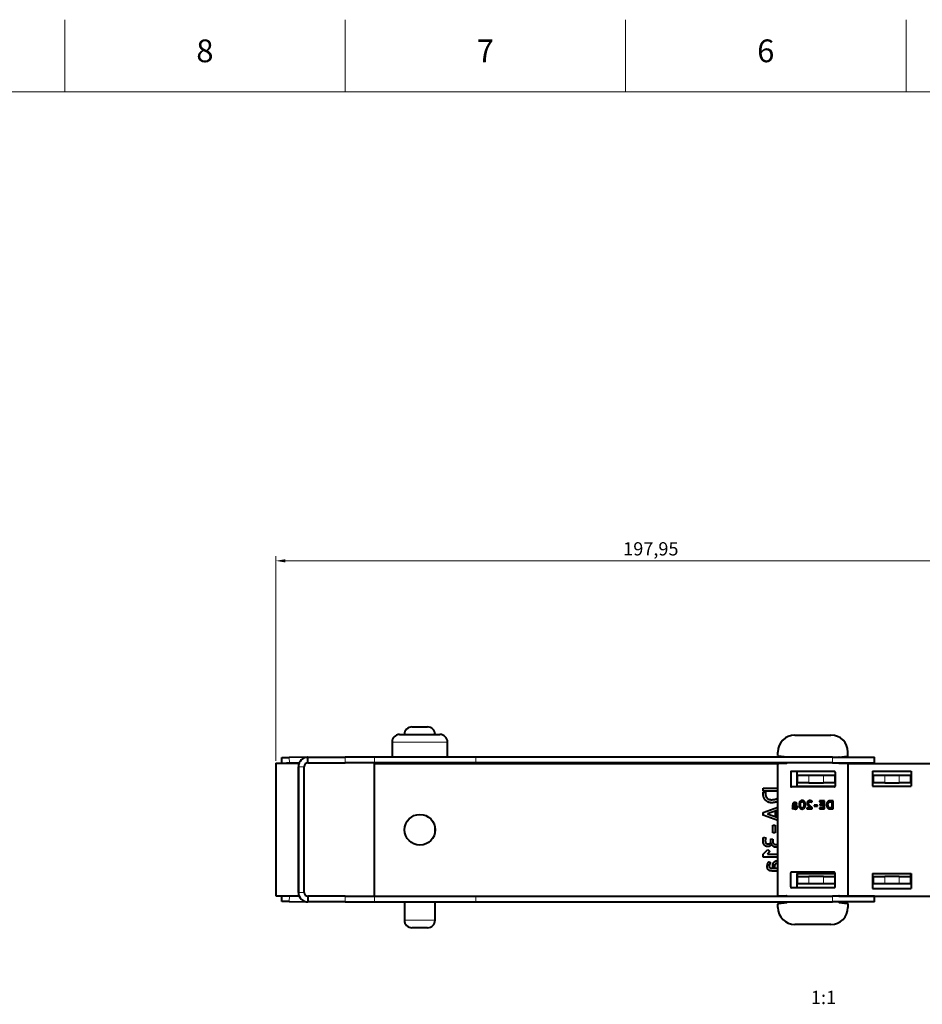
# Model space of a CAD drawing. Units: millimetres. Extents: x 2 to 1189, y 1 to 840.
# Drawn here: x 584 to 822, y 580 to 840 of the extents above; entities that cross this region are included whole.
import ezdxf

# ---------------------------------------------------------------- set-up
doc = ezdxf.new("R2010")
doc.units = ezdxf.units.MM
doc.header["$LTSCALE"] = 12.7
doc.header["$PDMODE"] = 33
doc.header["$PDSIZE"] = 1
for name, color, linetype, lineweight in [('ANNOTATION_TEXT', 7, 'Continuous', 25), ('BORDER_FRAME', 7, 'Continuous', 15), ('BORDER_ZONES', 7, 'Continuous', 15), ('TANGENT_LINES', 7, 'Continuous', 15), ('Visible', 7, 'Continuous', 40)]:
    doc.layers.add(name, color=color, linetype=linetype, lineweight=lineweight)
doc.styles.add('Onshape-Standard', font='NotoSans-Regular.ttf')
doc.styles.add('Onshape-Standard-Dimension', font='txt')
doc.styles.add('Onshape-Standard-View-Label', font='NotoSans-Regular.ttf', dxfattribs={"height": 3.5})
doc.dimstyles.new('Onshape-ISO-25$0', dxfattribs={"dimtxt": 3.5, "dimasz": 2.5, "dimexe": 1.25, "dimexo": 0.625, "dimtad": 1, "dimtxsty": 'Onshape-Standard-Dimension', "dimcen": 2.5, "dimclrd": 7, "dimclre": 7, "dimclrt": 7, "dimadec": 1, "dimazin": 0, "dimtfac": 1, "dimtmove": 0, "dimatfit": 3, "dimfxl": 0, "dimlwd": 13, "dimlwe": 13, "dimarcsym": 0})

# ---------------------------------------------------------------- blocks, each defined once
blk = doc.blocks.new('*D2')
at = {"layer": 'ANNOTATION_TEXT', "color": 7, "lineweight": 13}
for p, q in [((651.19, 644.4), (651.19, 698.45)), ((653.69, 697.2), (846.64, 697.2)), ((849.14, 636.55), (849.14, 698.45))]:
    blk.add_line(p, q, dxfattribs=at)
at = {"layer": 'ANNOTATION_TEXT', "color": 7}
for points in [[(653.69, 697.62), (653.69, 696.78), (651.19, 697.2)], [(846.64, 696.78), (846.64, 697.62), (849.14, 697.2)]]:
    blk.add_solid(points, dxfattribs=at)
at = {"layer": 'Defpoints', "color": 0}
for p in [(849.14, 697.2), (651.19, 643.78), (849.14, 635.93)]:
    blk.add_point(p, dxfattribs=at)
at = {"layer": 'ANNOTATION_TEXT', "color": 7, "insert": (750.17, 699.91), "char_height": 3.5, "attachment_point": 5, "style": 'Onshape-Standard-Dimension'}
blk.add_mtext('197,95', dxfattribs=at)

msp = doc.modelspace()

# ---------------------------------------------------------------- linework, layer by layer
at = {"layer": 'BORDER_FRAME'}
msp.add_line((21, 821), (1170, 821), dxfattribs=at)
at = {"layer": 'BORDER_ZONES'}
for p, q in [((595.5, 821), (595.5, 840)), ((669.5, 821), (669.5, 840)), ((743.5, 821), (743.5, 840)), ((817.5, 821), (817.5, 840))]:
    msp.add_line(p, q, dxfattribs=at)
at = {"layer": 'TANGENT_LINES'}
for p, q in [((696.51, 649.377), (681.87, 649.377)), ((654.778, 645.29), (654.804, 643.79)), ((669.53, 643.877), (669.53, 645.377)), ((677.279, 643.877), (677.279, 645.377)), ((703.992, 643.877), (703.992, 645.377)), ((798.06, 643.877), (798.06, 645.377)), ((658.69, 642.877), (657.19, 642.877)), ((659.781, 643.877), (659.781, 643.877)), ((791.89, 640.627), (791.89, 638.627)), ((795.69, 638.627), (795.69, 640.627)), ((811.89, 640.627), (811.89, 638.627)), ((815.69, 638.627), (815.69, 640.627)), ((791.89, 613.927), (791.89, 611.927)), ((795.69, 611.927), (795.69, 613.927)), ((811.89, 613.927), (811.89, 611.927)), ((815.69, 611.927), (815.69, 613.927)), ((654.804, 608.764), (654.778, 607.264)), ((658.69, 609.677), (657.19, 609.677)), ((659.781, 608.677), (659.781, 608.677)), ((669.53, 608.677), (669.53, 607.177)), ((677.279, 608.677), (677.279, 607.177)), ((703.992, 608.677), (703.992, 607.177)), ((798.06, 608.677), (798.06, 607.177)), ((685.14, 602.377), (693.24, 602.377))]:
    msp.add_line(p, q, dxfattribs=at)
at = {"layer": 'Visible'}
for p, q in [((687.14, 653.377), (691.24, 653.377)), ((683.87, 651.377), (694.51, 651.377)), ((788.19, 651.227), (797.69, 651.227)), ((681.87, 649.377), (681.87, 645.377)), ((696.51, 645.377), (696.51, 649.377)), ((652.778, 645.255), (654.778, 645.29)), ((652.804, 643.777), (652.778, 645.255)), ((659.549, 645.373), (654.778, 645.29)), ((659.69, 643.877), (659.69, 645.377)), ((659.69, 645.377), (669.53, 645.377)), ((677.279, 645.377), (669.53, 645.377)), ((703.992, 645.377), (677.279, 645.377)), ((798.06, 645.377), (703.992, 645.377)), ((783.69, 645.854), (783.69, 646.727)), ((786.014, 645.398), (783.866, 645.656)), ((798.06, 645.377), (809.19, 645.377)), ((799.866, 645.398), (802.014, 645.656)), ((802.19, 645.854), (802.19, 646.727)), ((809.19, 643.877), (809.19, 645.377)), ((651.19, 643.777), (657.19, 643.777)), ((651.19, 643.777), (651.19, 608.777)), ((654.804, 643.79), (654.061, 643.777)), ((657.381, 643.835), (654.804, 643.79)), ((657.19, 643.777), (657.19, 608.777)), ((657.19, 609.677), (657.19, 642.877)), ((658.69, 609.677), (658.69, 642.877)), ((659.781, 643.877), (659.611, 643.874)), ((659.69, 643.877), (669.53, 643.877)), ((677.279, 643.877), (669.53, 643.877)), ((677.19, 643.727), (677.19, 608.727)), ((677.19, 643.727), (783.758, 643.727)), ((703.992, 643.877), (677.279, 643.877)), ((685.14, 643.877), (685.14, 643.727)), ((693.24, 643.727), (693.24, 643.877)), ((798.06, 643.877), (703.992, 643.877)), ((783.69, 608.977), (783.69, 643.577)), ((783.89, 643.777), (785.99, 643.777)), ((798.06, 643.877), (809.19, 643.877)), ((799.89, 643.777), (801.99, 643.777)), ((802.122, 643.727), (829.19, 643.727)), ((802.19, 643.577), (802.19, 608.977)), ((787.09, 641.427), (787.09, 637.727)), ((798.59, 641.627), (787.29, 641.627)), ((788.69, 641.627), (788.69, 637.727)), ((788.89, 639.277), (788.69, 639.277)), ((788.89, 638.627), (788.89, 640.627)), ((788.89, 640.627), (791.89, 640.627)), ((791.89, 640.627), (795.69, 640.627)), ((795.69, 640.627), (798.69, 640.627)), ((798.69, 640.627), (798.69, 638.627)), ((798.69, 640.627), (798.79, 640.627)), ((798.79, 639.277), (798.69, 639.277)), ((798.79, 641.427), (798.79, 637.727)), ((808.69, 641.727), (818.89, 641.727)), ((808.69, 641.727), (808.69, 637.727)), ((808.69, 640.627), (808.89, 640.627)), ((808.89, 639.277), (808.69, 639.277)), ((808.89, 638.627), (808.89, 640.627)), ((808.89, 640.627), (811.89, 640.627)), ((811.89, 640.627), (815.69, 640.627)), ((815.69, 640.627), (818.69, 640.627)), ((818.69, 640.627), (818.69, 638.627)), ((818.89, 639.277), (818.69, 639.277)), ((818.824, 640.519), (818.824, 639.277)), ((818.84, 640.426), (818.84, 639.277)), ((818.89, 641.727), (818.89, 637.727)), ((779.811, 637.161), (783.69, 637.161)), ((779.811, 636.394), (779.811, 637.161)), ((798.59, 637.527), (787.29, 637.527)), ((788.69, 637.727), (798.79, 637.727)), ((791.89, 638.627), (788.89, 638.627)), ((791.89, 638.627), (795.69, 638.627)), ((798.69, 638.627), (795.69, 638.627)), ((808.69, 637.727), (818.89, 637.727)), ((811.89, 638.627), (808.89, 638.627)), ((811.89, 638.627), (815.69, 638.627)), ((818.69, 638.627), (815.69, 638.627)), ((783.69, 636.394), (779.811, 636.394)), ((779.811, 636.132), (780.391, 636.132)), ((779.811, 635.741), (779.811, 636.132)), ((780.391, 636.132), (780.391, 635.946)), ((779.817, 630.802), (783.69, 632.159)), ((787.489, 631.912), (787.584, 631.713)), ((787.584, 632.621), (787.584, 632.211)), ((787.943, 632.11), (787.943, 632.736)), ((788.065, 632.736), (788.065, 632.526)), ((788.196, 632.736), (788.065, 632.736)), ((788.065, 632.526), (788.13, 632.526)), ((788.172, 631.725), (788.172, 631.95)), ((788.293, 631.944), (788.293, 631.704)), ((788.59, 633.009), (788.724, 633.214)), ((789.729, 633.389), (789.566, 633.733)), ((789.75, 633.861), (789.881, 633.582)), ((790.483, 631.784), (790.349, 632.066)), ((790.498, 632.262), (790.661, 631.915)), ((791.37, 632.004), (791.37, 631.716)), ((792.299, 632.004), (791.37, 632.004)), ((791.37, 631.716), (792.729, 631.716)), ((792.649, 633.499), (792.753, 633.719)), ((792.729, 631.716), (792.729, 632.048)), ((794.183, 632.734), (793.239, 632.734)), ((793.239, 632.734), (793.239, 632.434)), ((793.239, 632.434), (794.183, 632.434)), ((794.183, 632.434), (794.183, 632.734)), ((795.536, 633.902), (794.652, 633.902)), ((794.652, 633.902), (794.652, 633.633)), ((794.652, 633.633), (795.536, 633.633)), ((794.652, 631.986), (794.652, 631.716)), ((795.536, 631.986), (794.652, 631.986)), ((794.652, 631.716), (795.536, 631.716)), ((794.744, 632.944), (794.744, 632.701)), ((795.536, 632.944), (794.744, 632.944)), ((794.744, 632.701), (795.536, 632.701)), ((795.536, 633.633), (795.536, 633.902)), ((795.536, 632.701), (795.536, 632.944)), ((795.536, 631.716), (795.536, 631.986)), ((795.658, 633.902), (795.658, 631.716)), ((796.019, 633.902), (795.658, 633.902)), ((795.658, 631.716), (796.019, 631.716)), ((796.019, 631.716), (796.019, 633.902)), ((797.473, 631.716), (797.824, 631.716)), ((797.824, 631.977), (797.592, 631.977)), ((797.824, 633.902), (797.642, 633.902)), ((797.737, 633.633), (797.824, 633.633)), ((797.824, 633.633), (797.824, 633.902)), ((797.824, 631.716), (797.824, 631.977)), ((797.945, 633.902), (797.945, 631.716)), ((798.301, 633.902), (797.945, 633.902)), ((797.945, 631.716), (798.301, 631.716)), ((798.301, 631.716), (798.301, 633.902)), ((779.817, 630.041), (779.817, 630.802)), ((783.69, 628.694), (779.817, 630.041)), ((779.824, 630.038), (779.824, 630.804)), ((779.84, 630.033), (779.84, 630.81)), ((783.69, 631.361), (780.993, 630.418)), ((780.993, 630.418), (783.69, 629.485)), ((783.024, 630.853), (783.543, 631.032)), ((783.024, 629.996), (783.024, 630.853)), ((783.543, 629.811), (783.024, 629.996)), ((783.543, 631.032), (783.543, 629.811)), ((693.24, 625.592), (693.24, 626.861)), ((782.328, 625.42), (782.328, 627.452)), ((782.328, 627.452), (782.973, 627.452)), ((782.973, 627.452), (782.973, 625.42)), ((779.824, 622.879), (779.824, 623.837)), ((779.836, 623.922), (779.84, 623.94)), ((779.84, 622.792), (779.84, 623.939)), ((779.931, 624.301), (780.507, 624.078)), ((781.823, 623.79), (782.341, 623.784)), ((781.823, 623.356), (781.823, 623.79)), ((782.973, 625.42), (782.328, 625.42)), ((782.341, 623.784), (782.341, 623.139)), ((779.811, 619.802), (781.005, 620.998)), ((779.811, 619.022), (779.811, 619.802)), ((783.69, 619.022), (779.811, 619.022)), ((781.555, 620.447), (780.91, 619.802)), ((780.91, 619.802), (783.69, 619.802)), ((781.005, 620.998), (781.555, 620.447)), ((781.451, 616.927), (780.925, 616.927)), ((781.293, 617.776), (781.734, 617.488)), ((782.322, 616.357), (782.322, 616.639)), ((782.776, 616.357), (782.322, 616.357)), ((782.322, 616.095), (783.671, 616.095)), ((782.851, 616.927), (782.344, 616.927)), ((782.776, 616.497), (782.776, 616.357)), ((783.453, 615.322), (782.572, 615.322)), ((787.09, 611.127), (787.09, 614.827)), ((798.59, 615.027), (787.29, 615.027)), ((788.69, 614.727), (788.69, 610.927)), ((788.69, 614.727), (798.79, 614.727)), ((788.89, 613.927), (788.89, 614.727)), ((788.89, 611.927), (788.89, 613.927)), ((788.89, 613.927), (791.89, 613.927)), ((795.69, 613.927), (791.89, 613.927)), ((795.69, 613.927), (798.69, 613.927)), ((798.69, 613.927), (798.69, 611.927)), ((798.79, 613.927), (798.69, 613.927)), ((798.79, 611.127), (798.79, 614.827)), ((808.69, 614.727), (808.69, 610.727)), ((808.69, 614.727), (818.89, 614.727)), ((808.89, 613.927), (808.69, 613.927)), ((808.89, 611.927), (808.89, 613.927)), ((808.89, 613.927), (811.89, 613.927)), ((815.69, 613.927), (811.89, 613.927)), ((815.69, 613.927), (818.69, 613.927)), ((818.69, 614.727), (818.69, 613.927)), ((818.69, 613.927), (818.69, 611.927)), ((818.824, 613.919), (818.824, 614.727)), ((818.84, 613.826), (818.84, 614.727)), ((818.89, 614.727), (818.89, 610.727)), ((798.59, 610.927), (787.29, 610.927)), ((791.89, 611.927), (788.89, 611.927)), ((795.69, 611.927), (791.89, 611.927)), ((798.69, 611.927), (795.69, 611.927)), ((798.79, 611.927), (798.69, 611.927)), ((808.89, 611.927), (808.69, 611.927)), ((808.69, 610.727), (818.89, 610.727)), ((811.89, 611.927), (808.89, 611.927)), ((815.69, 611.927), (811.89, 611.927)), ((818.69, 611.927), (815.69, 611.927)), ((651.19, 608.777), (657.19, 608.777)), ((652.778, 607.299), (652.804, 608.777)), ((654.061, 608.777), (654.804, 608.764)), ((654.804, 608.764), (657.381, 608.719)), ((659.611, 608.68), (659.781, 608.677)), ((659.69, 608.677), (659.69, 607.177)), ((669.53, 608.677), (659.69, 608.677)), ((669.53, 608.677), (677.279, 608.677)), ((677.19, 608.727), (786.122, 608.727)), ((677.279, 608.677), (703.992, 608.677)), ((685.14, 608.727), (685.14, 608.677)), ((693.24, 608.677), (693.24, 608.727)), ((703.992, 608.677), (798.06, 608.677)), ((783.89, 608.777), (785.99, 608.777)), ((809.19, 608.677), (798.06, 608.677)), ((799.758, 608.727), (829.19, 608.727)), ((799.89, 608.777), (801.99, 608.777)), ((809.19, 607.177), (809.19, 608.677)), ((654.778, 607.264), (652.778, 607.299)), ((654.778, 607.264), (659.549, 607.181)), ((669.53, 607.177), (659.69, 607.177)), ((669.53, 607.177), (677.279, 607.177)), ((677.279, 607.177), (703.992, 607.177)), ((685.14, 607.177), (685.14, 602.377)), ((693.24, 602.377), (693.24, 607.177)), ((703.992, 607.177), (798.06, 607.177)), ((783.69, 605.727), (783.69, 606.599)), ((783.866, 606.798), (786.014, 607.056)), ((809.19, 607.177), (798.06, 607.177)), ((799.866, 607.056), (802.014, 606.798)), ((802.19, 606.599), (802.19, 605.727)), ((691.24, 600.377), (687.14, 600.377)), ((797.69, 601.227), (788.19, 601.227))]:
    msp.add_line(p, q, dxfattribs=at)
msp.add_circle((689.24, 626.227), 4.05, dxfattribs=at)
for centre, radius, start, end in [((687.14, 651.377), 2, 90, 180), ((691.24, 651.377), 2, 0, 90), ((683.87, 649.377), 2, 90, 180), ((694.51, 649.377), 2, 0, 90), ((788.19, 646.727), 4.5, 90, 180), ((797.69, 646.727), 4.5, 0, 90), ((659.69, 642.877), 2.5, 90, 180), ((783.89, 645.854), 0.2, 180, 263.15723), ((785.99, 645.199), 0.2, 62.52029, 83.15723), ((799.89, 645.199), 0.2, 96.84277, 117.47971), ((801.99, 645.854), 0.2, 276.84277, 0), ((659.69, 642.877), 1, 90, 180), ((659.799, 642.877), 1, 90, 91), ((783.89, 643.577), 0.2, 90, 180), ((785.99, 643.977), 0.2, 270, 330), ((799.89, 643.977), 0.2, 210, 270), ((801.99, 643.577), 0.2, 0, 90), ((787.29, 641.427), 0.2, 90, 180), ((798.59, 641.427), 0.2, 0, 90), ((819.824, 640.519), 1, 159.03133, 180), ((819.84, 640.426), 1, 161.86687, 180), ((787.29, 637.727), 0.2, 180, 270), ((798.59, 637.727), 0.2, 270, 0), ((787.29, 614.827), 0.2, 90, 180), ((798.59, 614.827), 0.2, 0, 90), ((819.824, 613.919), 1, 180, 192.81782), ((819.84, 613.826), 1, 180, 198.13313), ((787.29, 611.127), 0.2, 180, 270), ((798.59, 611.127), 0.2, 270, 0), ((659.69, 609.677), 2.5, 180, 270), ((659.69, 609.677), 1, 180, 270), ((659.799, 609.677), 1, 269, 270), ((783.89, 608.977), 0.2, 180, 270), ((785.99, 608.577), 0.2, 30, 90), ((799.89, 608.577), 0.2, 90, 150), ((801.99, 608.977), 0.2, 270, 0), ((783.89, 606.599), 0.2, 96.84277, 180), ((788.19, 605.727), 4.5, 180, 270), ((785.99, 607.254), 0.2, 276.84277, 337.22121), ((797.69, 605.727), 4.5, 270, 0), ((799.89, 607.254), 0.2, 202.77879, 263.15723), ((801.99, 606.599), 0.2, 0, 83.15723), ((687.14, 602.377), 2, 180, 270), ((691.24, 602.377), 2, 270, 0)]:
    msp.add_arc(centre, radius, start, end, dxfattribs=at)
for points in [[(779.999, 634.697), (779.811, 635.147), (779.811, 635.741)], [(780.5, 633.949), (780.187, 634.246), (779.999, 634.697)], [(780.391, 635.946), (780.391, 635.397), (780.536, 635.052)], [(780.536, 635.052), (780.68, 634.707), (780.913, 634.505)], [(780.913, 634.505), (781.146, 634.304), (781.433, 634.234)], [(781.433, 634.234), (781.721, 634.164), (782.015, 634.164)], [(782.015, 634.164), (782.961, 634.164), (783.46, 634.509)], [(783.46, 634.509), (783.62, 634.62), (783.728, 634.775)], [(781.213, 633.505), (780.814, 633.652), (780.5, 633.949)], [(782.035, 633.358), (781.612, 633.358), (781.213, 633.505)], [(783.028, 633.483), (782.615, 633.358), (782.035, 633.358)], [(783.718, 633.799), (783.441, 633.607), (783.028, 633.483)], [(787.541, 631.962), (787.522, 631.924), (787.489, 631.912)], [(787.569, 632.048), (787.56, 632.001), (787.541, 631.962)], [(787.581, 632.142), (787.579, 632.096), (787.569, 632.048)], [(787.584, 632.211), (787.584, 632.188), (787.581, 632.142)], [(787.592, 632.83), (787.584, 632.725), (787.584, 632.621)], [(787.62, 633.039), (787.599, 632.935), (787.592, 632.83)], [(787.693, 633.213), (787.641, 633.143), (787.62, 633.039)], [(787.666, 631.731), (787.709, 631.749), (787.749, 631.781)], [(787.814, 633.324), (787.745, 633.282), (787.693, 633.213)], [(787.749, 631.781), (787.789, 631.814), (787.817, 631.854)], [(787.968, 633.383), (787.884, 633.365), (787.814, 633.324)], [(787.817, 631.854), (787.845, 631.894), (787.86, 631.941)], [(787.86, 631.941), (787.89, 631.867), (787.978, 631.809)], [(788.043, 632.008), (787.985, 632.051), (787.943, 632.11)], [(787.958, 632.968), (787.973, 633.054), (788.009, 633.094)], [(788.142, 633.401), (788.053, 633.401), (787.968, 633.383)], [(787.978, 631.809), (788.065, 631.751), (788.172, 631.725)], [(788.009, 633.094), (788.044, 633.134), (788.096, 633.144)], [(788.172, 631.95), (788.101, 631.965), (788.043, 632.008)], [(788.096, 633.144), (788.148, 633.155), (788.219, 633.155)], [(788.13, 632.526), (788.189, 632.526), (788.255, 632.514)], [(788.33, 633.385), (788.24, 633.401), (788.142, 633.401)], [(788.43, 632.705), (788.314, 632.736), (788.196, 632.736)], [(788.219, 633.155), (788.284, 633.155), (788.342, 633.139)], [(788.255, 632.514), (788.32, 632.502), (788.376, 632.469)], [(788.452, 632.021), (788.397, 631.956), (788.293, 631.944)], [(788.293, 631.704), (788.305, 631.701), (788.332, 631.701)], [(788.498, 633.342), (788.421, 633.368), (788.33, 633.385)], [(788.332, 631.701), (788.433, 631.701), (788.526, 631.728)], [(788.342, 633.139), (788.4, 633.122), (788.449, 633.1)], [(788.376, 632.469), (788.433, 632.437), (788.47, 632.376)], [(788.636, 632.61), (788.545, 632.674), (788.43, 632.705)], [(788.449, 633.1), (788.498, 633.078), (788.535, 633.051)], [(788.507, 632.22), (788.507, 632.087), (788.452, 632.021)], [(788.47, 632.376), (788.507, 632.315), (788.507, 632.22)], [(788.635, 633.281), (788.575, 633.315), (788.498, 633.342)], [(788.526, 631.728), (788.62, 631.754), (788.691, 631.814)], [(788.535, 633.051), (788.572, 633.024), (788.59, 633.009)], [(788.724, 633.214), (788.694, 633.247), (788.635, 633.281)], [(788.784, 632.447), (788.726, 632.547), (788.636, 632.61)], [(788.691, 631.814), (788.762, 631.873), (788.802, 631.971)], [(788.842, 632.211), (788.842, 632.348), (788.784, 632.447)], [(788.802, 631.971), (788.842, 632.069), (788.842, 632.211)], [(789.269, 632.82), (789.269, 632.544), (789.327, 632.333)], [(789.327, 632.333), (789.385, 632.122), (789.495, 631.983)], [(789.566, 633.733), (789.421, 633.597), (789.345, 633.369)], [(789.658, 633.146), (789.682, 633.285), (789.727, 633.383)], [(789.765, 632.176), (789.703, 632.274), (789.669, 632.432)], [(789.727, 633.383), (789.729, 633.386), (789.729, 633.389)], [(790.109, 633.938), (789.905, 633.938), (789.75, 633.861)], [(789.759, 631.772), (789.913, 631.701), (790.109, 631.701)], [(789.918, 632.035), (789.827, 632.078), (789.765, 632.176)], [(789.881, 633.582), (789.979, 633.645), (790.1, 633.645)], [(790.118, 631.992), (790.008, 631.992), (789.918, 632.035)], [(790.1, 633.645), (790.21, 633.645), (790.299, 633.603)], [(790.458, 633.865), (790.302, 633.938), (790.109, 633.938)], [(790.109, 631.701), (790.32, 631.701), (790.483, 631.784)], [(790.349, 632.066), (790.257, 631.992), (790.118, 631.992)], [(790.299, 633.603), (790.388, 633.562), (790.45, 633.462)], [(790.45, 633.462), (790.513, 633.363), (790.547, 633.205)], [(790.722, 633.653), (790.613, 633.793), (790.458, 633.865)], [(790.547, 633.205), (790.581, 633.048), (790.584, 632.82)], [(790.584, 632.82), (790.581, 632.639), (790.56, 632.499)], [(790.661, 631.915), (790.798, 632.054), (790.872, 632.278)], [(790.888, 633.305), (790.83, 633.514), (790.722, 633.653)], [(790.946, 632.82), (790.946, 633.095), (790.888, 633.305)], [(791.446, 633.481), (791.403, 633.363), (791.403, 633.253)], [(791.403, 633.253), (791.403, 633.137), (791.453, 633.014)], [(791.578, 633.696), (791.489, 633.6), (791.446, 633.481)], [(791.453, 633.014), (791.504, 632.891), (791.587, 632.771)], [(791.805, 633.855), (791.667, 633.793), (791.578, 633.696)], [(791.587, 632.771), (791.67, 632.651), (791.769, 632.538)], [(791.75, 633.25), (791.75, 633.354), (791.787, 633.423)], [(791.808, 633.036), (791.75, 633.149), (791.75, 633.25)], [(791.787, 633.423), (791.824, 633.493), (791.881, 633.538)], [(792.136, 633.918), (791.943, 633.918), (791.805, 633.855)], [(791.956, 632.806), (791.866, 632.923), (791.808, 633.036)], [(791.881, 633.538), (791.937, 633.582), (792.004, 633.6)], [(792.157, 632.575), (792.047, 632.689), (791.956, 632.806)], [(791.968, 632.324), (792.067, 632.223), (792.155, 632.142)], [(792.004, 633.6), (792.071, 633.618), (792.13, 633.618)], [(792.13, 633.618), (792.245, 633.618), (792.321, 633.61)], [(792.29, 633.904), (792.207, 633.918), (792.136, 633.918)], [(792.155, 632.142), (792.243, 632.06), (792.299, 632.004)], [(792.458, 633.867), (792.373, 633.89), (792.29, 633.904)], [(792.321, 633.61), (792.397, 633.603), (792.453, 633.59)], [(792.581, 632.177), (792.486, 632.259), (792.376, 632.36)], [(792.453, 633.59), (792.51, 633.576), (792.554, 633.552)], [(792.621, 633.805), (792.542, 633.843), (792.458, 633.867)], [(792.554, 633.552), (792.599, 633.529), (792.649, 633.499)], [(792.729, 632.048), (792.676, 632.096), (792.581, 632.177)], [(792.753, 633.719), (792.7, 633.766), (792.621, 633.805)], [(796.604, 633.251), (796.536, 633.066), (796.536, 632.87)], [(796.594, 632.409), (796.652, 632.217), (796.741, 632.088)], [(796.81, 633.582), (796.673, 633.437), (796.604, 633.251)], [(796.741, 632.088), (796.83, 631.959), (796.941, 631.885)], [(797.157, 633.815), (796.948, 633.728), (796.81, 633.582)], [(796.91, 632.879), (796.91, 633.016), (796.942, 633.149)], [(796.941, 631.885), (797.052, 631.811), (797.156, 631.774)], [(796.942, 633.149), (796.975, 633.282), (797.068, 633.391)], [(797.068, 633.391), (797.162, 633.499), (797.322, 633.566)], [(797.592, 631.977), (797.23, 631.977), (797.07, 632.208)], [(797.156, 631.774), (797.26, 631.737), (797.346, 631.726)], [(797.642, 633.902), (797.367, 633.902), (797.157, 633.815)], [(797.322, 633.566), (797.482, 633.633), (797.737, 633.633)], [(797.346, 631.726), (797.432, 631.716), (797.473, 631.716)], [(780.421, 623.813), (780.366, 623.637), (780.366, 623.343)], [(780.507, 624.078), (780.475, 623.988), (780.421, 623.813)], [(780.5, 621.908), (780.251, 622.026), (780.091, 622.228)], [(780.366, 623.343), (780.366, 623.049), (780.433, 622.883)], [(780.433, 622.883), (780.501, 622.716), (780.609, 622.631)], [(781.089, 621.79), (780.749, 621.79), (780.5, 621.908)], [(780.609, 622.631), (780.718, 622.545), (780.845, 622.525)], [(780.845, 622.525), (780.973, 622.506), (781.089, 622.506)], [(781.089, 622.506), (781.376, 622.506), (781.53, 622.589)], [(781.449, 621.861), (781.286, 621.79), (781.089, 621.79)], [(781.734, 622.04), (781.612, 621.931), (781.449, 621.861)], [(781.53, 622.589), (781.683, 622.673), (781.747, 622.8)], [(781.935, 622.282), (781.856, 622.148), (781.734, 622.04)], [(781.747, 622.8), (781.811, 622.928), (781.817, 623.072)], [(781.817, 623.072), (781.823, 623.215), (781.823, 623.356)], [(782.041, 622.531), (782.015, 622.417), (781.935, 622.282)], [(782.137, 622.228), (782.06, 622.384), (782.041, 622.531)], [(782.354, 621.937), (782.214, 622.071), (782.137, 622.228)], [(782.341, 623.139), (782.341, 622.755), (782.578, 622.557)], [(782.696, 621.714), (782.495, 621.803), (782.354, 621.937)], [(782.578, 622.557), (782.814, 622.359), (783.159, 622.359)], [(783.159, 621.624), (782.897, 621.624), (782.696, 621.714)], [(783.159, 622.359), (783.474, 622.359), (783.695, 622.52)], [(783.712, 621.717), (783.478, 621.624), (783.159, 621.624)], [(780.89, 616.523), (780.89, 616.734), (780.926, 616.929)], [(780.929, 616.149), (780.89, 616.332), (780.89, 616.523)], [(781.057, 615.817), (780.967, 615.967), (780.929, 616.149)], [(781.018, 617.29), (781.076, 617.457), (781.149, 617.584)], [(781.296, 615.555), (781.146, 615.667), (781.057, 615.817)], [(781.149, 617.584), (781.223, 617.712), (781.293, 617.776)], [(781.421, 616.69), (781.421, 616.536), (781.443, 616.424)], [(781.443, 616.424), (781.465, 616.312), (781.552, 616.236)], [(781.645, 617.37), (781.587, 617.29), (781.539, 617.185)], [(781.552, 616.236), (781.638, 616.159), (781.824, 616.127)], [(781.734, 617.488), (781.702, 617.449), (781.645, 617.37)], [(781.824, 616.127), (782.009, 616.095), (782.322, 616.095)], [(782.593, 617.587), (782.731, 617.782), (782.945, 617.907)], [(782.802, 616.766), (782.776, 616.625), (782.776, 616.497)], [(782.945, 617.907), (783.159, 618.031), (783.453, 618.031)], [(783.433, 617.309), (783.229, 617.309), (783.098, 617.23)], [(783.696, 617.277), (783.585, 617.309), (783.433, 617.309)], [(783.453, 618.031), (783.583, 618.031), (783.696, 618.016)], [(783.671, 616.095), (783.681, 616.102), (783.691, 616.11)], [(781.67, 615.398), (781.447, 615.443), (781.296, 615.555)], [(782.121, 615.337), (781.894, 615.353), (781.67, 615.398)], [(782.572, 615.322), (782.348, 615.322), (782.121, 615.337)], [(783.603, 615.315), (783.504, 615.322), (783.453, 615.322)], [(783.69, 615.308), (783.646, 615.313), (783.603, 615.315)]]:
    msp.add_open_spline(points, degree=2, dxfattribs=at)
for points, knots in [([(787.584, 631.713), (787.611, 631.713), (787.64, 631.722), (787.653, 631.725), (787.666, 631.731)], [0, 0, 0, 0.6972689, 0.6972689, 1, 1, 1]), ([(787.943, 632.736), (787.943, 632.851), (787.952, 632.929), (787.955, 632.95), (787.958, 632.968)], [0, 0, 0, 0.7893439, 0.7893439, 1, 1, 1]), ([(789.345, 633.369), (789.283, 633.181), (789.272, 632.93), (789.269, 632.876), (789.269, 632.82)], [0, 0, 0, 0.8225162, 0.8225162, 1, 1, 1]), ([(789.495, 631.983), (789.56, 631.901), (789.64, 631.842), (789.696, 631.802), (789.759, 631.772)], [0, 0, 0, 0.5897941, 0.5897941, 1, 1, 1]), ([(789.632, 632.82), (789.632, 632.861), (789.634, 632.9), (789.635, 632.915), (789.635, 632.93), (789.642, 633.049), (789.658, 633.146)], [0, 0, 0, 0.2220943, 0.2220943, 0.3068006, 0.3068006, 1, 1, 1]), ([(789.669, 632.432), (789.65, 632.521), (789.64, 632.631), (789.633, 632.718), (789.632, 632.82)], [0, 0, 0, 0.5574337, 0.5574337, 1, 1, 1]), ([(790.56, 632.499), (790.554, 632.459), (790.547, 632.423), (790.527, 632.332), (790.498, 632.262)], [0, 0, 0, 0.2854585, 0.2854585, 1, 1, 1]), ([(790.872, 632.278), (790.893, 632.344), (790.909, 632.419), (790.946, 632.596), (790.946, 632.82)], [0, 0, 0, 0.2958597, 0.2958597, 1, 1, 1]), ([(791.769, 632.538), (791.82, 632.48), (791.871, 632.426), (791.92, 632.374), (791.968, 632.324)], [0, 0, 0, 0.5103736, 0.5103736, 1, 1, 1]), ([(792.376, 632.36), (792.341, 632.392), (792.307, 632.425), (792.232, 632.497), (792.157, 632.575)], [0, 0, 0, 0.3170504, 0.3170504, 1, 1, 1]), ([(796.536, 632.87), (796.536, 632.611), (796.589, 632.425), (796.591, 632.417), (796.594, 632.409)], [0, 0, 0, 0.9582458, 0.9582458, 1, 1, 1]), ([(797.07, 632.208), (797.01, 632.295), (796.972, 632.412), (796.91, 632.605), (796.91, 632.879)], [0, 0, 0, 0.3759982, 0.3759982, 1, 1, 1]), ([(779.785, 623.267), (779.785, 623.628), (779.822, 623.846), (779.828, 623.886), (779.836, 623.922)], [0.15641549, 0.15641549, 0.15641549, 1, 1, 1.15641549, 1.15641549, 1.15641549]), ([(779.84, 623.94), (779.866, 624.053), (779.89, 624.147), (779.911, 624.232), (779.931, 624.301)], [0.45290849, 0.45290849, 0.45290849, 0.95842558, 0.95842558, 1.41133407, 1.41133407, 1.41133407]), ([(779.858, 622.698), (779.846, 622.743), (779.835, 622.79), (779.826, 622.833), (779.818, 622.877), (779.785, 623.064), (779.785, 623.267)], [0.82997738, 0.82997738, 0.82997738, 1, 1, 1.15729292, 1.15729292, 1.82997738, 1.82997738, 1.82997738]), ([(780.091, 622.228), (779.959, 622.394), (779.886, 622.607), (779.871, 622.651), (779.858, 622.698)], [0.1721982, 0.1721982, 0.1721982, 1, 1, 1.1721982, 1.1721982, 1.1721982]), ([(780.926, 616.929), (780.949, 617.06), (780.983, 617.178), (780.999, 617.236), (781.018, 617.29)], [0.32928126, 0.32928126, 0.32928126, 1, 1, 1.32928126, 1.32928126, 1.32928126]), ([(781.456, 616.955), (781.452, 616.941), (781.449, 616.928), (781.421, 616.815), (781.421, 616.69)], [0.89247793, 0.89247793, 0.89247793, 1, 1, 1.89247793, 1.89247793, 1.89247793]), ([(781.539, 617.185), (781.537, 617.181), (781.535, 617.177), (781.489, 617.075), (781.456, 616.955)], [0.9647083, 0.9647083, 0.9647083, 1, 1, 1.9647083, 1.9647083, 1.9647083]), ([(782.322, 616.639), (782.322, 616.784), (782.344, 616.927), (782.36, 617.036), (782.389, 617.143)], [0.43203889, 0.43203889, 0.43203889, 1, 1, 1.43203889, 1.43203889, 1.43203889]), ([(782.389, 617.143), (782.394, 617.161), (782.399, 617.179), (782.466, 617.406), (782.593, 617.587)], [0.9281588, 0.9281588, 0.9281588, 1, 1, 1.9281588, 1.9281588, 1.9281588]), ([(782.897, 617.028), (782.869, 616.98), (782.848, 616.928), (782.817, 616.85), (782.802, 616.766)], [0.60082714, 0.60082714, 0.60082714, 1, 1, 1.60082714, 1.60082714, 1.60082714]), ([(783.098, 617.23), (783.06, 617.207), (783.028, 617.18), (782.947, 617.115), (782.897, 617.028)], [0.7114126, 0.7114126, 0.7114126, 1, 1, 1.7114126, 1.7114126, 1.7114126])]:
    msp.add_open_spline(points, degree=2, knots=knots, dxfattribs=at)

# ---------------------------------------------------------------- texts
at = {"layer": 'ANNOTATION_TEXT', "color": 7, "insert": (795.19, 583.727), "char_height": 3.5, "attachment_point": 2, "style": 'Onshape-Standard-View-Label'}
msp.add_mtext(' 1:1', dxfattribs=at)
at = {"layer": 'BORDER_ZONES', "char_height": 6, "attachment_point": 5, "style": 'Onshape-Standard'}
for s, insert in [('8', (632.5, 831)), ('7', (706.5, 831)), ('6', (780.5, 831))]:
    msp.add_mtext(s, dxfattribs=dict(at, insert=insert))

# ---------------------------------------------------------------- dimensions: what is measured, and where the dimension line sits
at = {"layer": 'ANNOTATION_TEXT'}
dim = msp.add_linear_dim(base=(849.14, 697.202), p1=(651.19, 643.777, 77.07), p2=(849.14, 635.926, -4.498), dimstyle='Onshape-ISO-25$0', override={"dimlfac": 1, "dimpost": ''}, dxfattribs=at)
dim.commit()
dim.dimension.update_dxf_attribs({"geometry": '*D2', "text_midpoint": (750.165, 697.202), "dimtype": 160})

doc.saveas('drawing.dxf')
